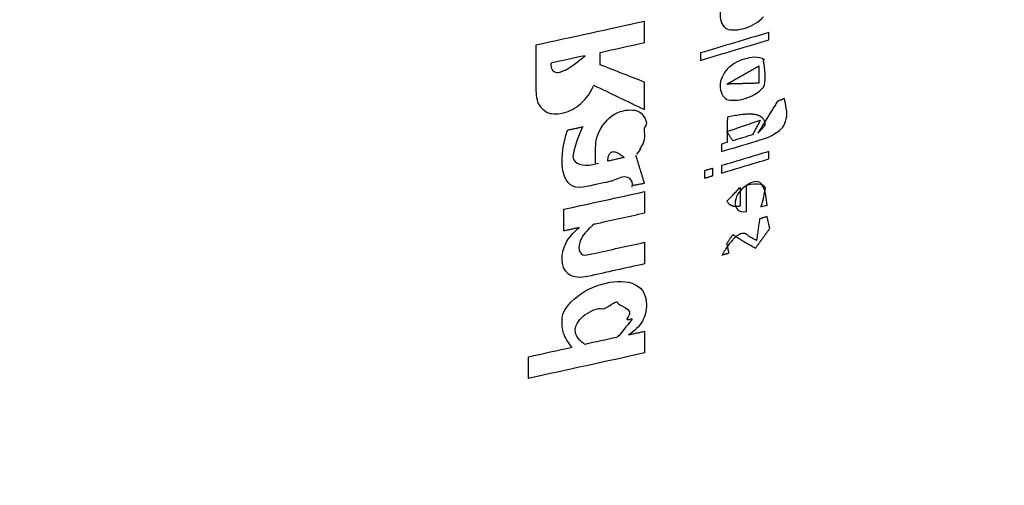
# Model space of a CAD drawing. Units: inches. Extents: x -4.76 to 4.54, y -2.73 to 2.98.
# Drawn here: x 0.16 to 0.79, y -0.54 to -0.25 of the extents above; entities that cross this region are included whole.
import ezdxf

# ---------------------------------------------------------------- set-up
doc = ezdxf.new("R2010")
doc.units = ezdxf.units.IN
doc.header["$MEASUREMENT"] = 0
doc.layers.add('ORTHO$3', color=7, linetype='Continuous')

msp = doc.modelspace()

# ---------------------------------------------------------------- linework, layer by layer
at = {"layer": 'ORTHO$3', "color": 113}
for radius in [1.04042, 0.97107]:
    msp.add_circle((0, 0), radius, dxfattribs=at)
at = {"layer": 'ORTHO$3', "color": 113, "extrusion": (0, 0, -1)}
msp.add_arc((0, 0), 1.25278, 90.81429, 269.18571, dxfattribs=at)
at = {"layer": 'ORTHO$3', "color": 113}
for radius, start, end in [(1.21649, 273.40707, 446.59293), (1.16315, -86.95102, 86.95102), (1.31521, 183.26745, 354.94738)]:
    msp.add_arc((0, 0), radius, start, end, dxfattribs=at)
at = {"layer": 'ORTHO$3', "color": 113, "extrusion": (-4.57562e-31, 1.22461e-16, -1)}
msp.add_arc((0, 0), 1.1618, 92.9686, 267.0314, dxfattribs=at)
at = {"layer": 'ORTHO$3', "color": 113}
for points, knots in [([(0.63815, -0.22643), (0.63409, -0.22424), (0.62946, -0.22475), (0.62091, -0.22734), (0.61694, -0.22969), (0.61145, -0.23543), (0.60972, -0.23974), (0.60953, -0.24639), (0.61148, -0.25076), (0.61663, -0.25275), (0.62127, -0.25258), (0.63028, -0.24978), (0.6343, -0.24753), (0.63736, -0.24408)], [0, 0, 0, 0, 0.166725, 0.166725, 0.33286, 0.33286, 0.498994, 0.498994, 0.665798, 0.665798, 0.832603, 0.832603, 1, 1, 1, 1]), ([(0.49211, -0.2622), (0.49211, -0.27084), (0.49211, -0.27948), (0.49211, -0.29174), (0.49241, -0.29659), (0.4947, -0.3016), (0.49824, -0.30462), (0.50258, -0.30625), (0.5072, -0.30597), (0.51355, -0.3045), (0.51755, -0.30223), (0.52443, -0.29625), (0.52729, -0.29209), (0.5291, -0.28766)], [0, 0, 0, 0, 0.317791, 0.317791, 0.450835, 0.450835, 0.5522, 0.5522, 0.664699, 0.664699, 0.824025, 0.824025, 1, 1, 1, 1]), ([(0.63815, -0.27138), (0.63409, -0.26918), (0.62946, -0.26969), (0.62091, -0.27228), (0.61694, -0.27463), (0.61145, -0.28037), (0.60972, -0.28469), (0.60953, -0.29134), (0.61148, -0.29571), (0.61663, -0.29769), (0.62126, -0.29753), (0.63028, -0.29473), (0.6343, -0.29247), (0.63736, -0.28903)], [0, 0, 0, 0, 0.166848, 0.166848, 0.333105, 0.333105, 0.499362, 0.499362, 0.666289, 0.666289, 0.832848, 0.832848, 1, 1, 1, 1]), ([(0.53009, -0.33752), (0.53016, -0.33292), (0.53024, -0.32832), (0.53033, -0.32372), (0.53069, -0.319), (0.53835, -0.30845), (0.54239, -0.30526), (0.55182, -0.30304), (0.55648, -0.30342), (0.5604, -0.30631), (0.56439, -0.3111), (0.55962, -0.31678), (0.56383, -0.32018), (0.55609, -0.33192), (0.5622, -0.32452), (0.55643, -0.33169)], [0, 0, 0, 0, 0.044118, 0.044118, 0.298401, 0.298401, 0.499021, 0.499021, 0.637098, 0.637098, 0.781637, 0.781637, 0.911653, 0.911653, 1, 1, 1, 1]), ([(0.61066, -0.32998), (0.61795, -0.3278), (0.62524, -0.32562), (0.63536, -0.32259), (0.63972, -0.32111), (0.64393, -0.31924), (0.6477, -0.3166), (0.65095, -0.31324), (0.65256, -0.30887), (0.65229, -0.30423)], [0, 0, 0, 0, 0.291593, 0.291593, 0.479744, 0.479744, 0.667382, 0.667382, 1, 1, 1, 1]), ([(0.55348, -0.35272), (0.555, -0.34747), (0.5501, -0.3456), (0.54499, -0.34702), (0.5406, -0.34887), (0.5361, -0.34983), (0.53161, -0.35082), (0.5177, -0.35387), (0.51292, -0.35257), (0.50721, -0.33699), (0.50936, -0.32499), (0.51242, -0.3163)], [0, 0, 0, 0, 0.061239, 0.061239, 0.111515, 0.111515, 0.394816, 0.394816, 0.664302, 0.664302, 1, 1, 1, 1]), ([(0.52203, -0.31421), (0.51941, -0.31953), (0.51747, -0.32548), (0.51446, -0.33745), (0.52303, -0.33943), (0.52753, -0.33844), (0.53202, -0.33746)], [0, 0, 0, 0, 0.401293, 0.401293, 0.863199, 1, 1, 1, 1]), ([(0.63965, -0.36463), (0.63867, -0.34758), (0.61717, -0.35052), (0.61613, -0.37041), (0.62648, -0.36822)], [0, 0, 0, 0, 0.247242, 1, 1, 1, 1]), ([(0.62648, -0.35154), (0.63393, -0.34939), (0.63983, -0.35078), (0.63757, -0.35606), (0.63742, -0.3607), (0.63571, -0.36499)], [0, 0, 0, 0, 0.733193, 0.733193, 1, 1, 1, 1]), ([(0.5295, -0.37611), (0.52606, -0.37917), (0.52274, -0.38238), (0.51946, -0.38884), (0.51844, -0.39431), (0.52337, -0.39646), (0.52791, -0.3953), (0.53947, -0.39276), (0.55045, -0.39035), (0.56143, -0.38794)], [0, 0, 0, 0, 0.15826, 0.15826, 0.379463, 0.379463, 0.452434, 0.452434, 1, 1, 1, 1]), ([(0.56143, -0.40175), (0.54932, -0.40441), (0.5372, -0.40707), (0.52103, -0.41062), (0.51584, -0.41084), (0.50745, -0.40332), (0.5082, -0.39512), (0.51304, -0.38482), (0.51624, -0.38149), (0.51974, -0.37851)], [0, 0, 0, 0, 0.443262, 0.443262, 0.591464, 0.591464, 0.845925, 0.845925, 1, 1, 1, 1]), ([(0.51489, -0.45454), (0.51194, -0.45101), (0.50995, -0.44685), (0.50878, -0.44238), (0.50898, -0.43777), (0.509, -0.43313), (0.51116, -0.42896), (0.52263, -0.41878), (0.52952, -0.41558), (0.54316, -0.41259), (0.55013, -0.41216), (0.5607, -0.41758), (0.56263, -0.42219), (0.56276, -0.43112), (0.56168, -0.43561), (0.55833, -0.44135), (0.55506, -0.4446), (0.55126, -0.4472)], [0, 0, 0, 0, 0.048325, 0.048325, 0.127194, 0.127194, 0.305349, 0.305349, 0.503488, 0.503488, 0.660466, 0.660466, 0.805631, 0.805631, 0.898593, 0.898593, 1, 1, 1, 1]), ([(0.52411, -0.45346), (0.52003, -0.45124), (0.51707, -0.44751), (0.51751, -0.44012), (0.52031, -0.43647), (0.52716, -0.43163), (0.5314, -0.42959), (0.53739, -0.43091), (0.54353, -0.42391), (0.54477, -0.42863), (0.55532, -0.43009), (0.54776, -0.43964), (0.55553, -0.43486), (0.54978, -0.44144), (0.54744, -0.44544), (0.54396, -0.44848)], [0, 0, 0, 0, 0.166398, 0.166398, 0.326699, 0.326699, 0.513082, 0.513082, 0.663289, 0.663289, 0.788696, 0.788696, 0.881222, 0.881222, 1, 1, 1, 1])]:
    msp.add_open_spline(points, degree=3, knots=knots, dxfattribs=at)
for points, degree in [([(0.56143, -0.24697), (0.53832, -0.25205), (0.51521, -0.25712), (0.49211, -0.2622)], 3), ([(0.56143, -0.26052), (0.56143, -0.24697)], 1), ([(0.64071, -0.25405), (0.62617, -0.2584), (0.61163, -0.26276), (0.59709, -0.26711)], 3), ([(0.64071, -0.25877), (0.64071, -0.25405)], 1), ([(0.53315, -0.26673), (0.54258, -0.26466), (0.552, -0.26259), (0.56143, -0.26052)], 3), ([(0.59709, -0.27183), (0.61163, -0.26747), (0.62617, -0.26312), (0.64071, -0.25877)], 3), ([(0.50167, -0.27364), (0.50192, -0.28744), (0.52358, -0.26883)], 2), ([(0.52358, -0.26883), (0.51627, -0.27044), (0.50897, -0.27204), (0.50167, -0.27364)], 3), ([(0.53315, -0.27466), (0.53315, -0.26673)], 1), ([(0.59709, -0.26711), (0.59709, -0.27183)], 1), ([(0.56143, -0.28568), (0.552, -0.28201), (0.54258, -0.27833), (0.53315, -0.27466)], 3), ([(0.61401, -0.28697), (0.63433, -0.27538)], 1), ([(0.63433, -0.27538), (0.63433, -0.28639)], 1), ([(0.63675, -0.2897), (0.63998, -0.28637), (0.63716, -0.27088)], 2), ([(0.5291, -0.28766), (0.53987, -0.29286), (0.55065, -0.29806), (0.56143, -0.30325)], 3), ([(0.56143, -0.30325), (0.56143, -0.2974), (0.56143, -0.29154), (0.56143, -0.28568)], 3), ([(0.63433, -0.28639), (0.61401, -0.28697)], 1), ([(0.64611, -0.29823), (0.63373, -0.31836)], 1), ([(0.65074, -0.29618), (0.64605, -0.29814)], 1), ([(0.65229, -0.30457), (0.65074, -0.29618)], 1), ([(0.6384, -0.31338), (0.63875, -0.30233), (0.61432, -0.30816)], 2), ([(0.61401, -0.31728), (0.63539, -0.30992)], 1), ([(0.61432, -0.30816), (0.6141, -0.32424)], 1), ([(0.63539, -0.30992), (0.63038, -0.31935)], 1), ([(0.63373, -0.31836), (0.6384, -0.31338)], 1), ([(0.51242, -0.3163), (0.52203, -0.31421)], 1), ([(0.61778, -0.32314), (0.61401, -0.31728)], 1), ([(0.63038, -0.31935), (0.61778, -0.32314)], 1), ([(0.6141, -0.32424), (0.61295, -0.32458), (0.61181, -0.32493), (0.61066, -0.32527)], 3), ([(0.61066, -0.32527), (0.61066, -0.32998)], 1), ([(0.53805, -0.33613), (0.53855, -0.32533), (0.54856, -0.33383)], 2), ([(0.55599, -0.33225), (0.55599, -0.33245), (0.55599, -0.33265), (0.55599, -0.33285)], 3), ([(0.55599, -0.33285), (0.56132, -0.35039)], 1), ([(0.64071, -0.33), (0.6307, -0.333), (0.62068, -0.33601), (0.61066, -0.33901)], 3), ([(0.64071, -0.33471), (0.64071, -0.33)], 1), ([(0.54856, -0.33383), (0.53805, -0.33613)], 1), ([(0.61066, -0.34372), (0.62068, -0.34072), (0.6307, -0.33772), (0.64071, -0.33471)], 3), ([(0.61066, -0.33901), (0.61066, -0.34372)], 1), ([(0.6051, -0.34067), (0.59976, -0.34228)], 1), ([(0.59976, -0.34228), (0.59976, -0.34698)], 1), ([(0.59976, -0.34698), (0.6051, -0.34539)], 1), ([(0.6051, -0.34539), (0.6051, -0.34067)], 1), ([(0.56132, -0.35039), (0.55358, -0.35182)], 1), ([(0.62648, -0.36822), (0.62648, -0.36266), (0.62648, -0.3571), (0.62648, -0.35154)], 3), ([(0.51003, -0.36686), (0.52716, -0.3631), (0.5443, -0.35933), (0.56143, -0.35557)], 3), ([(0.56143, -0.35557), (0.56143, -0.36018), (0.56143, -0.36479), (0.56143, -0.3694)], 3), ([(0.61403, -0.36168), (0.62247, -0.35294)], 1), ([(0.62247, -0.35294), (0.62247, -0.36472)], 1), ([(0.62247, -0.36472), (0.61685, -0.36642), (0.61403, -0.36168)], 2), ([(0.6356, -0.36529), (0.63701, -0.36487), (0.63842, -0.36444), (0.63983, -0.36402)], 3), ([(0.51003, -0.38068), (0.51003, -0.37607), (0.51003, -0.37147), (0.51003, -0.36686)], 3), ([(0.56143, -0.3694), (0.55064, -0.37177), (0.53985, -0.37413), (0.52905, -0.3765)], 3), ([(0.63492, -0.37295), (0.63289, -0.38671)], 1), ([(0.63961, -0.37155), (0.63492, -0.37295)], 1), ([(0.64138, -0.37905), (0.63961, -0.37155)], 1), ([(0.51968, -0.37856), (0.51003, -0.38068)], 1), ([(0.62822, -0.38425), (0.62211, -0.377), (0.61089, -0.39605)], 2), ([(0.61401, -0.38872), (0.61787, -0.38297)], 1), ([(0.61787, -0.38297), (0.6228, -0.38652), (0.63235, -0.39158)], 2), ([(0.63235, -0.39158), (0.64138, -0.37905)], 1), ([(0.56143, -0.38794), (0.56143, -0.39254), (0.56143, -0.39715), (0.56143, -0.40175)], 3), ([(0.61535, -0.39472), (0.61401, -0.38872)], 1), ([(0.63289, -0.38671), (0.62822, -0.38425)], 1), ([(0.61089, -0.39605), (0.61535, -0.39472)], 1), ([(0.55174, -0.44686), (0.56143, -0.44473)], 1), ([(0.56143, -0.44473), (0.56143, -0.44934), (0.56143, -0.45395), (0.56143, -0.45856)], 3), ([(0.54384, -0.4486), (0.53705, -0.45009), (0.53027, -0.45158), (0.52349, -0.45307)], 3), ([(0.48747, -0.46097), (0.49672, -0.45894), (0.50598, -0.45691), (0.51523, -0.45488)], 3), ([(0.56143, -0.45856), (0.53678, -0.46397), (0.51212, -0.46938), (0.48747, -0.4748)], 3), ([(0.48747, -0.4748), (0.48747, -0.47019), (0.48747, -0.46558), (0.48747, -0.46097)], 3)]:
    msp.add_open_spline(points, degree=degree, dxfattribs=at)

doc.saveas('drawing.dxf')
